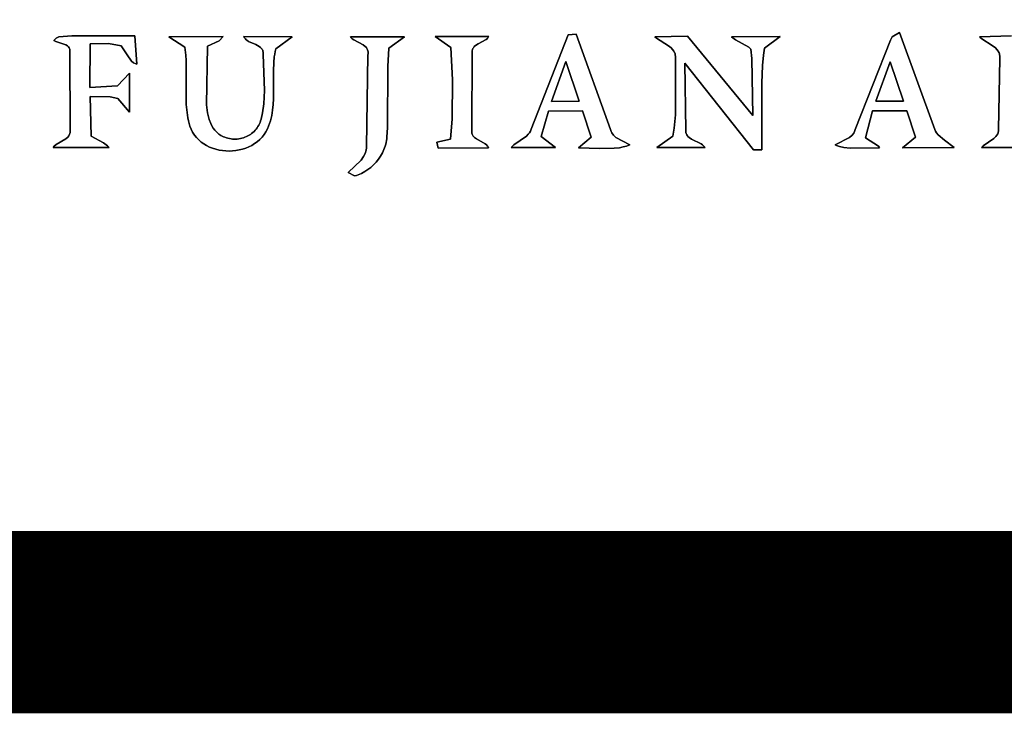
# Model space of a CAD drawing. Units: millimetres. Extents: x 17821 to 23456, y -296 to 1696.
# Drawn here: x 18057 to 18082, y -231 to -213 of the extents above; entities that cross this region are included whole.
import ezdxf

# ---------------------------------------------------------------- set-up
doc = ezdxf.new("R2010")
doc.units = ezdxf.units.MM
doc.header["$LTSCALE"] = 0.3
doc.layers.add('图框', color=7, linetype='Continuous')

msp = doc.modelspace()

# ---------------------------------------------------------------- linework, layer by layer
at = {"color": 7, "linetype": 'Continuous', "lineweight": -3}
for p, q in [((18057.784, -213.895), (18057.824, -213.86)), ((18057.824, -213.86), (18057.784, -213.895)), ((18057.824, -213.86), (18057.885, -213.827)), ((18057.885, -213.827), (18057.824, -213.86)), ((18057.885, -213.827), (18058.221, -213.802)), ((18058.221, -213.802), (18057.885, -213.827)), ((18058.221, -213.802), (18058.238, -213.802)), ((18058.238, -213.802), (18058.221, -213.802)), ((18058.238, -213.802), (18059.848, -213.804)), ((18059.848, -213.804), (18058.238, -213.802)), ((18059.848, -213.804), (18059.896, -214.536)), ((18059.896, -214.536), (18059.848, -213.804)), ((18060.723, -213.828), (18062.121, -213.823)), ((18062.121, -213.823), (18060.723, -213.828)), ((18061.135, -214.091), (18060.723, -213.828)), ((18060.723, -213.828), (18061.135, -214.091)), ((18062.121, -213.823), (18062.018, -213.928)), ((18062.018, -213.928), (18062.121, -213.823)), ((18062.665, -213.843), (18062.653, -213.819)), ((18062.653, -213.819), (18063.901, -213.825)), ((18063.901, -213.825), (18062.653, -213.819)), ((18062.653, -213.819), (18062.665, -213.843)), ((18062.679, -213.864), (18062.665, -213.843)), ((18062.665, -213.843), (18062.679, -213.864)), ((18063.901, -213.825), (18063.48, -214.136)), ((18063.48, -214.136), (18063.901, -213.825)), ((18065.4, -213.825), (18066.798, -213.828)), ((18065.414, -213.845), (18065.4, -213.825)), ((18065.4, -213.825), (18065.414, -213.845)), ((18066.798, -213.828), (18065.4, -213.825)), ((18065.448, -213.879), (18065.414, -213.845)), ((18065.414, -213.845), (18065.448, -213.879)), ((18066.798, -213.828), (18066.39, -214.116)), ((18066.39, -214.116), (18066.798, -213.828)), ((18067.582, -213.823), (18068.965, -213.821)), ((18068.965, -213.821), (18067.582, -213.823)), ((18067.991, -214.104), (18067.582, -213.823)), ((18067.582, -213.823), (18067.991, -214.104)), ((18068.955, -213.839), (18068.93, -213.872)), ((18068.93, -213.872), (18068.955, -213.839)), ((18068.965, -213.821), (18068.955, -213.839)), ((18068.955, -213.839), (18068.965, -213.821)), ((18070.056, -216.212), (18071.009, -213.778)), ((18071.009, -213.778), (18070.056, -216.212)), ((18071.009, -213.778), (18071.221, -213.759)), ((18071.221, -213.759), (18071.009, -213.778)), ((18071.221, -213.759), (18072.104, -216.219)), ((18072.104, -216.219), (18071.221, -213.759)), ((18073.243, -213.831), (18074.088, -213.808)), ((18074.088, -213.808), (18073.243, -213.831)), ((18073.284, -213.865), (18073.243, -213.831)), ((18073.243, -213.831), (18073.284, -213.865)), ((18074.088, -213.808), (18075.766, -215.859)), ((18075.766, -215.859), (18074.088, -213.808)), ((18075.223, -213.831), (18076.473, -213.823)), ((18076.473, -213.823), (18075.223, -213.831)), ((18075.321, -213.905), (18075.223, -213.831)), ((18075.223, -213.831), (18075.321, -213.905)), ((18076.473, -213.823), (18076.068, -214.118)), ((18076.068, -214.118), (18076.473, -213.823)), ((18079.313, -213.913), (18079.364, -213.828)), ((18079.364, -213.828), (18079.313, -213.913)), ((18079.364, -213.828), (18079.552, -213.712)), ((18079.552, -213.712), (18079.364, -213.828)), ((18079.552, -213.712), (18080.458, -216.214)), ((18080.458, -216.214), (18079.552, -213.712)), ((18081.614, -213.825), (18082.439, -213.806)), ((18082.439, -213.806), (18081.614, -213.825)), ((18081.631, -213.845), (18081.614, -213.825)), ((18081.614, -213.825), (18081.631, -213.845)), ((18081.671, -213.882), (18081.631, -213.845)), ((18081.631, -213.845), (18081.671, -213.882)), ((18057.76, -213.926), (18057.784, -213.895)), ((18057.784, -213.895), (18057.76, -213.926)), ((18057.809, -213.948), (18057.76, -213.926)), ((18057.76, -213.926), (18057.809, -213.948)), ((18058.07, -214.03), (18057.809, -213.948)), ((18057.809, -213.948), (18058.07, -214.03)), ((18058.114, -214.059), (18058.07, -214.03)), ((18058.07, -214.03), (18058.114, -214.059)), ((18058.138, -214.083), (18058.114, -214.059)), ((18058.114, -214.059), (18058.138, -214.083)), ((18058.156, -214.113), (18058.138, -214.083)), ((18058.138, -214.083), (18058.156, -214.113)), ((18058.163, -214.129), (18058.156, -214.113)), ((18058.156, -214.113), (18058.163, -214.129)), ((18058.7, -214.006), (18058.691, -215.136)), ((18058.691, -215.136), (18058.7, -214.006)), ((18059.169, -214.003), (18058.7, -214.006)), ((18058.7, -214.006), (18059.169, -214.003)), ((18059.495, -214.056), (18059.169, -214.003)), ((18059.169, -214.003), (18059.495, -214.056)), ((18059.651, -214.296), (18059.495, -214.056)), ((18059.495, -214.056), (18059.651, -214.296)), ((18061.145, -214.161), (18061.135, -214.091)), ((18061.135, -214.091), (18061.145, -214.161)), ((18061.721, -214.066), (18061.697, -215.579)), ((18061.697, -215.579), (18061.721, -214.066)), ((18062.018, -213.928), (18061.721, -214.066)), ((18061.721, -214.066), (18062.018, -213.928)), ((18062.695, -213.883), (18062.679, -213.864)), ((18062.679, -213.864), (18062.695, -213.883)), ((18062.713, -213.901), (18062.695, -213.883)), ((18062.695, -213.883), (18062.713, -213.901)), ((18062.732, -213.917), (18062.713, -213.901)), ((18062.713, -213.901), (18062.732, -213.917)), ((18062.773, -213.945), (18062.732, -213.917)), ((18062.732, -213.917), (18062.773, -213.945)), ((18062.963, -214.029), (18062.773, -213.945)), ((18062.773, -213.945), (18062.963, -214.029)), ((18063.051, -214.073), (18062.963, -214.029)), ((18062.963, -214.029), (18063.051, -214.073)), ((18063.089, -214.101), (18063.051, -214.073)), ((18063.051, -214.073), (18063.089, -214.101)), ((18063.105, -214.117), (18063.089, -214.101)), ((18063.089, -214.101), (18063.105, -214.117)), ((18065.486, -213.909), (18065.448, -213.879)), ((18065.448, -213.879), (18065.486, -213.909)), ((18065.727, -214.036), (18065.486, -213.909)), ((18065.486, -213.909), (18065.727, -214.036)), ((18065.783, -214.076), (18065.727, -214.036)), ((18065.727, -214.036), (18065.783, -214.076)), ((18065.814, -214.107), (18065.783, -214.076)), ((18065.783, -214.076), (18065.814, -214.107)), ((18065.826, -214.125), (18065.814, -214.107)), ((18065.814, -214.107), (18065.826, -214.125)), ((18066.39, -214.116), (18066.366, -214.589)), ((18066.366, -214.589), (18066.39, -214.116)), ((18068.028, -214.939), (18067.991, -214.104)), ((18067.991, -214.104), (18068.028, -214.939)), ((18068.57, -214.108), (18068.559, -214.125)), ((18068.559, -214.125), (18068.57, -214.108)), ((18068.594, -214.079), (18068.57, -214.108)), ((18068.57, -214.108), (18068.594, -214.079)), ((18068.624, -214.053), (18068.594, -214.079)), ((18068.594, -214.079), (18068.624, -214.053)), ((18068.694, -214.011), (18068.624, -214.053)), ((18068.624, -214.053), (18068.694, -214.011)), ((18068.9, -213.9), (18068.694, -214.011)), ((18068.694, -214.011), (18068.9, -213.9)), ((18068.93, -213.872), (18068.9, -213.9)), ((18068.9, -213.9), (18068.93, -213.872)), ((18073.601, -214.062), (18073.284, -213.865)), ((18073.284, -213.865), (18073.601, -214.062)), ((18073.666, -214.114), (18073.601, -214.062)), ((18073.601, -214.062), (18073.666, -214.114)), ((18073.703, -214.153), (18073.666, -214.114)), ((18073.666, -214.114), (18073.703, -214.153)), ((18075.663, -214.092), (18075.321, -213.905)), ((18075.321, -213.905), (18075.663, -214.092)), ((18075.716, -214.148), (18075.663, -214.092)), ((18075.663, -214.092), (18075.716, -214.148)), ((18078.409, -216.22), (18079.313, -213.913)), ((18079.313, -213.913), (18078.409, -216.22)), ((18081.934, -214.05), (18081.671, -213.882)), ((18081.671, -213.882), (18081.934, -214.05)), ((18082.022, -214.115), (18081.934, -214.05)), ((18081.934, -214.05), (18082.022, -214.115)), ((18082.059, -214.152), (18082.022, -214.115)), ((18082.022, -214.115), (18082.059, -214.152)), ((18058.168, -214.148), (18058.163, -214.129)), ((18058.163, -214.129), (18058.168, -214.148)), ((18058.171, -214.168), (18058.168, -214.148)), ((18058.168, -214.148), (18058.171, -214.168)), ((18058.172, -214.189), (18058.171, -214.168)), ((18058.171, -214.168), (18058.172, -214.189)), ((18058.171, -214.213), (18058.172, -214.189)), ((18058.172, -214.189), (18058.171, -214.213)), ((18058.177, -216.219), (18058.171, -214.213)), ((18058.171, -214.213), (18058.177, -216.219)), ((18059.765, -214.454), (18059.651, -214.296)), ((18059.651, -214.296), (18059.765, -214.454)), ((18061.161, -214.3), (18061.145, -214.161)), ((18061.145, -214.161), (18061.161, -214.3)), ((18061.17, -214.44), (18061.161, -214.3)), ((18061.161, -214.3), (18061.17, -214.44)), ((18063.119, -214.135), (18063.105, -214.117)), ((18063.105, -214.117), (18063.119, -214.135)), ((18063.131, -214.154), (18063.119, -214.135)), ((18063.119, -214.135), (18063.131, -214.154)), ((18063.141, -214.175), (18063.131, -214.154)), ((18063.131, -214.154), (18063.141, -214.175)), ((18063.149, -214.198), (18063.141, -214.175)), ((18063.141, -214.175), (18063.149, -214.198)), ((18063.154, -214.224), (18063.149, -214.198)), ((18063.149, -214.198), (18063.154, -214.224)), ((18063.157, -214.252), (18063.154, -214.224)), ((18063.154, -214.224), (18063.157, -214.252)), ((18063.156, -214.282), (18063.157, -214.252)), ((18063.157, -214.252), (18063.156, -214.282)), ((18063.191, -215.208), (18063.156, -214.282)), ((18063.156, -214.282), (18063.191, -215.208)), ((18063.44, -214.347), (18063.426, -214.489)), ((18063.426, -214.489), (18063.44, -214.347)), ((18063.451, -214.276), (18063.44, -214.347)), ((18063.44, -214.347), (18063.451, -214.276)), ((18063.464, -214.206), (18063.451, -214.276)), ((18063.451, -214.276), (18063.464, -214.206)), ((18063.48, -214.136), (18063.464, -214.206)), ((18063.464, -214.206), (18063.48, -214.136)), ((18065.817, -216.662), (18065.851, -214.295)), ((18065.851, -214.295), (18065.817, -216.662)), ((18065.837, -214.144), (18065.826, -214.125)), ((18065.826, -214.125), (18065.837, -214.144)), ((18065.845, -214.164), (18065.837, -214.144)), ((18065.837, -214.144), (18065.845, -214.164)), ((18065.852, -214.187), (18065.845, -214.164)), ((18065.845, -214.164), (18065.852, -214.187)), ((18065.851, -214.295), (18065.855, -214.265)), ((18065.855, -214.265), (18065.851, -214.295)), ((18065.856, -214.211), (18065.852, -214.187)), ((18065.852, -214.187), (18065.856, -214.211)), ((18065.855, -214.265), (18065.857, -214.237)), ((18065.857, -214.237), (18065.855, -214.265)), ((18065.857, -214.237), (18065.856, -214.211)), ((18065.856, -214.211), (18065.857, -214.237)), ((18068.537, -214.207), (18068.531, -216.236)), ((18068.531, -216.236), (18068.537, -214.207)), ((18068.539, -214.184), (18068.537, -214.207)), ((18068.537, -214.207), (18068.539, -214.184)), ((18068.544, -214.163), (18068.539, -214.184)), ((18068.539, -214.184), (18068.544, -214.163)), ((18068.551, -214.143), (18068.544, -214.163)), ((18068.544, -214.163), (18068.551, -214.143)), ((18068.559, -214.125), (18068.551, -214.143)), ((18068.551, -214.143), (18068.559, -214.125)), ((18073.734, -214.196), (18073.703, -214.153)), ((18073.703, -214.153), (18073.734, -214.196)), ((18073.746, -214.22), (18073.734, -214.196)), ((18073.734, -214.196), (18073.746, -214.22)), ((18073.757, -214.244), (18073.746, -214.22)), ((18073.746, -214.22), (18073.757, -214.244)), ((18073.766, -214.27), (18073.757, -214.244)), ((18073.757, -214.244), (18073.766, -214.27)), ((18073.772, -214.297), (18073.766, -214.27)), ((18073.766, -214.27), (18073.772, -214.297)), ((18073.776, -214.326), (18073.772, -214.297)), ((18073.772, -214.297), (18073.776, -214.326)), ((18073.777, -214.356), (18073.776, -214.326)), ((18073.776, -214.326), (18073.777, -214.356)), ((18073.776, -214.388), (18073.777, -214.356)), ((18073.777, -214.356), (18073.776, -214.388)), ((18075.746, -214.382), (18075.716, -214.148)), ((18075.716, -214.148), (18075.746, -214.382)), ((18076.044, -214.297), (18076.019, -214.567)), ((18076.019, -214.567), (18076.044, -214.297)), ((18076.068, -214.118), (18076.044, -214.297)), ((18076.044, -214.297), (18076.068, -214.118)), ((18082.09, -214.193), (18082.059, -214.152)), ((18082.059, -214.152), (18082.09, -214.193)), ((18082.103, -214.215), (18082.09, -214.193)), ((18082.09, -214.193), (18082.103, -214.215)), ((18082.114, -214.239), (18082.103, -214.215)), ((18082.103, -214.215), (18082.114, -214.239)), ((18082.123, -214.265), (18082.114, -214.239)), ((18082.114, -214.239), (18082.123, -214.265)), ((18082.129, -214.291), (18082.123, -214.265)), ((18082.123, -214.265), (18082.129, -214.291)), ((18082.133, -214.32), (18082.129, -214.291)), ((18082.129, -214.291), (18082.133, -214.32)), ((18082.135, -214.35), (18082.133, -214.32)), ((18082.133, -214.32), (18082.135, -214.35)), ((18082.133, -214.382), (18082.135, -214.35)), ((18082.135, -214.35), (18082.133, -214.382)), ((18059.815, -214.495), (18059.765, -214.454)), ((18059.765, -214.454), (18059.815, -214.495)), ((18059.853, -214.518), (18059.815, -214.495)), ((18059.815, -214.495), (18059.853, -214.518)), ((18059.896, -214.536), (18059.853, -214.518)), ((18059.853, -214.518), (18059.896, -214.536)), ((18061.166, -215.219), (18061.17, -214.44)), ((18061.17, -214.44), (18061.166, -215.219)), ((18063.426, -214.489), (18063.416, -214.705)), ((18063.416, -214.705), (18063.426, -214.489)), ((18066.366, -214.589), (18066.359, -216.17)), ((18066.359, -216.17), (18066.366, -214.589)), ((18070.95, -214.463), (18070.585, -215.494)), ((18070.585, -215.494), (18070.95, -214.463)), ((18071.295, -215.482), (18070.95, -214.463)), ((18070.95, -214.463), (18071.295, -215.482)), ((18073.775, -215.84), (18073.776, -214.388)), ((18073.776, -214.388), (18073.775, -215.84)), ((18075.788, -216.737), (18074.017, -214.508)), ((18074.017, -214.508), (18074.043, -216.239)), ((18074.043, -216.239), (18074.017, -214.508)), ((18074.017, -214.508), (18075.788, -216.737)), ((18075.766, -215.859), (18075.746, -214.382)), ((18075.746, -214.382), (18075.766, -215.859)), ((18076.019, -214.567), (18075.999, -215.019)), ((18075.999, -215.019), (18076.019, -214.567)), ((18079.305, -214.469), (18078.943, -215.483)), ((18078.943, -215.483), (18079.305, -214.469)), ((18079.652, -215.485), (18079.305, -214.469)), ((18079.305, -214.469), (18079.652, -215.485)), ((18082.104, -216.213), (18082.133, -214.382)), ((18082.133, -214.382), (18082.104, -216.213)), ((18059.398, -215.095), (18059.707, -214.761)), ((18059.707, -214.761), (18059.398, -215.095)), ((18059.707, -214.761), (18059.707, -215.767)), ((18059.707, -215.767), (18059.707, -214.761)), ((18063.416, -214.705), (18063.419, -215.429)), ((18063.419, -215.429), (18063.416, -214.705)), ((18058.691, -215.136), (18059.398, -215.095)), ((18059.398, -215.095), (18058.691, -215.136)), ((18068.027, -215.938), (18068.028, -214.939)), ((18068.028, -214.939), (18068.027, -215.938)), ((18075.999, -215.019), (18076, -216.742)), ((18076, -216.742), (18075.999, -215.019)), ((18059.214, -215.373), (18058.693, -215.366)), ((18058.693, -215.366), (18058.725, -216.389)), ((18058.725, -216.389), (18058.693, -215.366)), ((18058.693, -215.366), (18059.214, -215.373)), ((18059.406, -215.418), (18059.214, -215.373)), ((18059.214, -215.373), (18059.406, -215.418)), ((18061.173, -215.571), (18061.166, -215.219)), ((18061.166, -215.219), (18061.173, -215.571)), ((18063.17, -215.555), (18063.191, -215.208)), ((18063.191, -215.208), (18063.17, -215.555)), ((18059.707, -215.767), (18059.406, -215.418)), ((18059.406, -215.418), (18059.707, -215.767)), ((18061.185, -215.712), (18061.173, -215.571)), ((18061.173, -215.571), (18061.185, -215.712)), ((18061.697, -215.579), (18061.719, -215.786)), ((18061.719, -215.786), (18061.697, -215.579)), ((18063.137, -215.783), (18063.17, -215.555)), ((18063.17, -215.555), (18063.137, -215.783)), ((18063.412, -215.572), (18063.397, -215.714)), ((18063.397, -215.714), (18063.412, -215.572)), ((18063.419, -215.429), (18063.412, -215.572)), ((18063.412, -215.572), (18063.419, -215.429)), ((18070.585, -215.494), (18071.295, -215.482)), ((18071.295, -215.482), (18070.585, -215.494)), ((18078.943, -215.483), (18079.652, -215.485)), ((18079.652, -215.485), (18078.943, -215.483)), ((18061.203, -215.851), (18061.185, -215.712)), ((18061.185, -215.712), (18061.203, -215.851)), ((18061.215, -215.92), (18061.203, -215.851)), ((18061.203, -215.851), (18061.215, -215.92)), ((18061.719, -215.786), (18061.762, -215.96)), ((18061.762, -215.96), (18061.719, -215.786)), ((18063.098, -215.952), (18063.137, -215.783)), ((18063.137, -215.783), (18063.098, -215.952)), ((18063.374, -215.855), (18063.358, -215.924)), ((18063.358, -215.924), (18063.374, -215.855)), ((18063.387, -215.785), (18063.374, -215.855)), ((18063.374, -215.855), (18063.387, -215.785)), ((18063.397, -215.714), (18063.387, -215.785)), ((18063.387, -215.785), (18063.397, -215.714)), ((18070.503, -215.74), (18070.318, -216.393)), ((18070.318, -216.393), (18070.503, -215.74)), ((18071.379, -215.739), (18070.503, -215.74)), ((18070.503, -215.74), (18071.379, -215.739)), ((18071.608, -216.41), (18071.379, -215.739)), ((18071.379, -215.739), (18071.608, -216.41)), ((18073.741, -216.183), (18073.775, -215.84)), ((18073.775, -215.84), (18073.741, -216.183)), ((18078.856, -215.739), (18078.67, -216.428)), ((18078.67, -216.428), (18078.856, -215.739)), ((18079.736, -215.739), (18078.856, -215.739)), ((18078.856, -215.739), (18079.736, -215.739)), ((18079.965, -216.415), (18079.736, -215.739)), ((18079.736, -215.739), (18079.965, -216.415)), ((18061.23, -215.989), (18061.215, -215.92)), ((18061.215, -215.92), (18061.23, -215.989)), ((18061.247, -216.058), (18061.23, -215.989)), ((18061.23, -215.989), (18061.247, -216.058)), ((18061.266, -216.127), (18061.247, -216.058)), ((18061.247, -216.058), (18061.266, -216.127)), ((18061.298, -216.21), (18061.266, -216.127)), ((18061.266, -216.127), (18061.298, -216.21)), ((18061.762, -215.96), (18061.801, -216.06)), ((18061.801, -216.06), (18061.762, -215.96)), ((18061.801, -216.06), (18061.832, -216.123)), ((18061.832, -216.123), (18061.801, -216.06)), ((18061.832, -216.123), (18061.868, -216.183)), ((18061.868, -216.183), (18061.832, -216.123)), ((18062.997, -216.176), (18063.019, -216.143)), ((18063.019, -216.143), (18062.997, -216.176)), ((18063.019, -216.143), (18063.04, -216.108)), ((18063.04, -216.108), (18063.019, -216.143)), ((18063.04, -216.108), (18063.058, -216.071)), ((18063.058, -216.071), (18063.04, -216.108)), ((18063.058, -216.071), (18063.074, -216.033)), ((18063.074, -216.033), (18063.058, -216.071)), ((18063.074, -216.033), (18063.087, -215.993)), ((18063.087, -215.993), (18063.074, -216.033)), ((18063.087, -215.993), (18063.098, -215.952)), ((18063.098, -215.952), (18063.087, -215.993)), ((18063.292, -216.13), (18063.263, -216.198)), ((18063.263, -216.198), (18063.292, -216.13)), ((18063.318, -216.062), (18063.292, -216.13)), ((18063.292, -216.13), (18063.318, -216.062)), ((18063.339, -215.994), (18063.318, -216.062)), ((18063.318, -216.062), (18063.339, -215.994)), ((18063.358, -215.924), (18063.339, -215.994)), ((18063.339, -215.994), (18063.358, -215.924)), ((18067.983, -216.462), (18068.027, -215.938)), ((18068.027, -215.938), (18067.983, -216.462)), ((18058.12, -216.412), (18058.147, -216.378)), ((18058.147, -216.378), (18058.12, -216.412)), ((18058.147, -216.378), (18058.157, -216.36)), ((18058.157, -216.36), (18058.147, -216.378)), ((18058.157, -216.36), (18058.166, -216.34)), ((18058.166, -216.34), (18058.157, -216.36)), ((18058.166, -216.34), (18058.173, -216.319)), ((18058.173, -216.319), (18058.166, -216.34)), ((18058.173, -216.319), (18058.177, -216.296)), ((18058.177, -216.296), (18058.173, -216.319)), ((18058.179, -216.246), (18058.177, -216.219)), ((18058.177, -216.219), (18058.179, -216.246)), ((18058.177, -216.296), (18058.18, -216.272)), ((18058.18, -216.272), (18058.177, -216.296)), ((18058.18, -216.272), (18058.179, -216.246)), ((18058.179, -216.246), (18058.18, -216.272)), ((18058.725, -216.389), (18059.039, -216.559)), ((18059.039, -216.559), (18058.725, -216.389)), ((18061.337, -216.288), (18061.298, -216.21)), ((18061.298, -216.21), (18061.337, -216.288)), ((18061.383, -216.36), (18061.337, -216.288)), ((18061.337, -216.288), (18061.383, -216.36)), ((18061.435, -216.427), (18061.383, -216.36)), ((18061.383, -216.36), (18061.435, -216.427)), ((18061.868, -216.183), (18061.909, -216.238)), ((18061.909, -216.238), (18061.868, -216.183)), ((18061.909, -216.238), (18061.956, -216.289)), ((18061.956, -216.289), (18061.909, -216.238)), ((18061.956, -216.289), (18061.982, -216.312)), ((18061.982, -216.312), (18061.956, -216.289)), ((18061.982, -216.312), (18062.009, -216.334)), ((18062.009, -216.334), (18061.982, -216.312)), ((18062.009, -216.334), (18062.037, -216.354)), ((18062.037, -216.354), (18062.009, -216.334)), ((18062.037, -216.354), (18062.067, -216.372)), ((18062.067, -216.372), (18062.037, -216.354)), ((18062.067, -216.372), (18062.099, -216.389)), ((18062.099, -216.389), (18062.067, -216.372)), ((18062.099, -216.389), (18062.132, -216.404)), ((18062.132, -216.404), (18062.099, -216.389)), ((18062.72, -216.4), (18062.756, -216.383)), ((18062.756, -216.383), (18062.72, -216.4)), ((18062.756, -216.383), (18062.791, -216.363)), ((18062.791, -216.363), (18062.756, -216.383)), ((18062.791, -216.363), (18062.825, -216.342)), ((18062.825, -216.342), (18062.791, -216.363)), ((18062.825, -216.342), (18062.857, -216.319)), ((18062.857, -216.319), (18062.825, -216.342)), ((18062.857, -216.319), (18062.889, -216.294)), ((18062.889, -216.294), (18062.857, -216.319)), ((18062.889, -216.294), (18062.918, -216.267)), ((18062.918, -216.267), (18062.889, -216.294)), ((18062.918, -216.267), (18062.946, -216.238)), ((18062.946, -216.238), (18062.918, -216.267)), ((18062.946, -216.238), (18062.973, -216.208)), ((18062.973, -216.208), (18062.946, -216.238)), ((18062.973, -216.208), (18062.997, -216.176)), ((18062.997, -216.176), (18062.973, -216.208)), ((18063.177, -216.348), (18063.124, -216.415)), ((18063.124, -216.415), (18063.177, -216.348)), ((18063.223, -216.276), (18063.177, -216.348)), ((18063.177, -216.348), (18063.223, -216.276)), ((18063.263, -216.198), (18063.223, -216.276)), ((18063.223, -216.276), (18063.263, -216.198)), ((18066.359, -216.17), (18066.341, -216.407)), ((18066.341, -216.407), (18066.359, -216.17)), ((18068.531, -216.236), (18068.529, -216.264)), ((18068.529, -216.264), (18068.531, -216.236)), ((18068.529, -216.264), (18068.53, -216.289)), ((18068.53, -216.289), (18068.529, -216.264)), ((18068.53, -216.289), (18068.533, -216.313)), ((18068.533, -216.313), (18068.53, -216.289)), ((18068.533, -216.313), (18068.539, -216.334)), ((18068.539, -216.334), (18068.533, -216.313)), ((18068.539, -216.334), (18068.547, -216.355)), ((18068.547, -216.355), (18068.539, -216.334)), ((18068.547, -216.355), (18068.556, -216.373)), ((18068.556, -216.373), (18068.547, -216.355)), ((18068.556, -216.373), (18068.568, -216.391)), ((18068.568, -216.391), (18068.556, -216.373)), ((18068.568, -216.391), (18068.596, -216.422)), ((18068.596, -216.422), (18068.568, -216.391)), ((18069.615, -216.614), (18069.935, -216.39)), ((18069.935, -216.39), (18069.615, -216.614)), ((18069.935, -216.39), (18069.985, -216.34)), ((18069.985, -216.34), (18069.935, -216.39)), ((18069.985, -216.34), (18070.014, -216.302)), ((18070.014, -216.302), (18069.985, -216.34)), ((18070.014, -216.302), (18070.038, -216.259)), ((18070.038, -216.259), (18070.014, -216.302)), ((18070.038, -216.259), (18070.056, -216.212)), ((18070.056, -216.212), (18070.038, -216.259)), ((18070.318, -216.393), (18070.689, -216.684)), ((18070.689, -216.684), (18070.318, -216.393)), ((18072.104, -216.219), (18072.118, -216.265)), ((18072.118, -216.265), (18072.104, -216.219)), ((18072.118, -216.265), (18072.138, -216.306)), ((18072.138, -216.306), (18072.118, -216.265)), ((18072.138, -216.306), (18072.176, -216.36)), ((18072.176, -216.36), (18072.138, -216.306)), ((18072.176, -216.36), (18072.24, -216.42)), ((18072.24, -216.42), (18072.176, -216.36)), ((18073.299, -216.684), (18073.708, -216.388)), ((18073.708, -216.388), (18073.299, -216.684)), ((18073.708, -216.388), (18073.741, -216.183)), ((18073.741, -216.183), (18073.708, -216.388)), ((18074.043, -216.239), (18074.044, -216.267)), ((18074.044, -216.267), (18074.043, -216.239)), ((18074.044, -216.267), (18074.048, -216.293)), ((18074.048, -216.293), (18074.044, -216.267)), ((18074.048, -216.293), (18074.054, -216.317)), ((18074.054, -216.317), (18074.048, -216.293)), ((18074.054, -216.317), (18074.062, -216.338)), ((18074.062, -216.338), (18074.054, -216.317)), ((18074.062, -216.338), (18074.072, -216.358)), ((18074.072, -216.358), (18074.062, -216.338)), ((18074.072, -216.358), (18074.085, -216.377)), ((18074.085, -216.377), (18074.072, -216.358)), ((18074.085, -216.377), (18074.099, -216.394)), ((18074.099, -216.394), (18074.085, -216.377)), ((18074.099, -216.394), (18074.131, -216.424)), ((18074.131, -216.424), (18074.099, -216.394)), ((18078.263, -216.423), (18078.33, -216.363)), ((18078.33, -216.363), (18078.263, -216.423)), ((18078.33, -216.363), (18078.371, -216.308)), ((18078.371, -216.308), (18078.33, -216.363)), ((18078.371, -216.308), (18078.392, -216.266)), ((18078.392, -216.266), (18078.371, -216.308)), ((18078.392, -216.266), (18078.409, -216.22)), ((18078.409, -216.22), (18078.392, -216.266)), ((18080.458, -216.214), (18080.476, -216.26)), ((18080.476, -216.26), (18080.458, -216.214)), ((18080.476, -216.26), (18080.5, -216.302)), ((18080.5, -216.302), (18080.476, -216.26)), ((18080.5, -216.302), (18080.542, -216.358)), ((18080.542, -216.358), (18080.5, -216.302)), ((18080.542, -216.358), (18080.709, -216.493)), ((18080.709, -216.493), (18080.542, -216.358)), ((18081.98, -216.445), (18082.03, -216.4)), ((18082.03, -216.4), (18081.98, -216.445)), ((18082.03, -216.4), (18082.057, -216.366)), ((18082.057, -216.366), (18082.03, -216.4)), ((18082.057, -216.366), (18082.08, -216.328)), ((18082.08, -216.328), (18082.057, -216.366)), ((18082.08, -216.328), (18082.088, -216.308)), ((18082.088, -216.308), (18082.08, -216.328)), ((18082.088, -216.308), (18082.095, -216.286)), ((18082.095, -216.286), (18082.088, -216.308)), ((18082.095, -216.286), (18082.1, -216.263)), ((18082.1, -216.263), (18082.095, -216.286)), ((18082.1, -216.263), (18082.103, -216.239)), ((18082.103, -216.239), (18082.1, -216.263)), ((18082.103, -216.239), (18082.104, -216.213)), ((18082.104, -216.213), (18082.103, -216.239)), ((18057.74, -216.682), (18057.77, -216.647)), ((18057.77, -216.647), (18057.74, -216.682)), ((18057.77, -216.647), (18057.823, -216.602)), ((18057.823, -216.602), (18057.77, -216.647)), ((18057.823, -216.602), (18058.07, -216.455)), ((18058.07, -216.455), (18057.823, -216.602)), ((18058.07, -216.455), (18058.12, -216.412)), ((18058.12, -216.412), (18058.07, -216.455)), ((18059.039, -216.559), (18059.145, -216.637)), ((18059.145, -216.637), (18059.039, -216.559)), ((18059.145, -216.637), (18059.183, -216.682)), ((18059.183, -216.682), (18059.145, -216.637)), ((18061.493, -216.487), (18061.435, -216.427)), ((18061.435, -216.427), (18061.493, -216.487)), ((18061.557, -216.542), (18061.493, -216.487)), ((18061.493, -216.487), (18061.557, -216.542)), ((18061.625, -216.59), (18061.557, -216.542)), ((18061.557, -216.542), (18061.625, -216.59)), ((18061.697, -216.633), (18061.625, -216.59)), ((18061.625, -216.59), (18061.697, -216.633)), ((18061.773, -216.67), (18061.697, -216.633)), ((18061.697, -216.633), (18061.773, -216.67)), ((18062.132, -216.404), (18062.166, -216.417)), ((18062.166, -216.417), (18062.132, -216.404)), ((18062.166, -216.417), (18062.205, -216.431)), ((18062.205, -216.431), (18062.166, -216.417)), ((18062.205, -216.431), (18062.245, -216.443)), ((18062.245, -216.443), (18062.205, -216.431)), ((18062.245, -216.443), (18062.285, -216.452)), ((18062.285, -216.452), (18062.245, -216.443)), ((18062.285, -216.452), (18062.325, -216.459)), ((18062.325, -216.459), (18062.285, -216.452)), ((18062.325, -216.459), (18062.366, -216.463)), ((18062.366, -216.463), (18062.325, -216.459)), ((18062.366, -216.463), (18062.406, -216.465)), ((18062.406, -216.465), (18062.366, -216.463)), ((18062.406, -216.465), (18062.447, -216.465)), ((18062.447, -216.465), (18062.406, -216.465)), ((18062.447, -216.465), (18062.487, -216.462)), ((18062.487, -216.462), (18062.447, -216.465)), ((18062.487, -216.462), (18062.527, -216.457)), ((18062.527, -216.457), (18062.487, -216.462)), ((18062.527, -216.457), (18062.567, -216.45)), ((18062.567, -216.45), (18062.527, -216.457)), ((18062.567, -216.45), (18062.606, -216.441)), ((18062.606, -216.441), (18062.567, -216.45)), ((18062.606, -216.441), (18062.645, -216.429)), ((18062.645, -216.429), (18062.606, -216.441)), ((18062.645, -216.429), (18062.683, -216.416)), ((18062.683, -216.416), (18062.645, -216.429)), ((18062.683, -216.416), (18062.72, -216.4)), ((18062.72, -216.4), (18062.683, -216.416)), ((18062.86, -216.625), (18062.783, -216.663)), ((18062.783, -216.663), (18062.86, -216.625)), ((18062.933, -216.581), (18062.86, -216.625)), ((18062.86, -216.625), (18062.933, -216.581)), ((18063.001, -216.531), (18062.933, -216.581)), ((18062.933, -216.581), (18063.001, -216.531)), ((18063.065, -216.476), (18063.001, -216.531)), ((18063.001, -216.531), (18063.065, -216.476)), ((18063.124, -216.415), (18063.065, -216.476)), ((18063.065, -216.476), (18063.124, -216.415)), ((18066.296, -216.642), (18066.264, -216.733)), ((18066.264, -216.733), (18066.296, -216.642)), ((18066.31, -216.596), (18066.296, -216.642)), ((18066.296, -216.642), (18066.31, -216.596)), ((18066.321, -216.55), (18066.31, -216.596)), ((18066.31, -216.596), (18066.321, -216.55)), ((18066.33, -216.502), (18066.321, -216.55)), ((18066.321, -216.55), (18066.33, -216.502)), ((18066.336, -216.455), (18066.33, -216.502)), ((18066.33, -216.502), (18066.336, -216.455)), ((18066.341, -216.407), (18066.336, -216.455)), ((18066.336, -216.455), (18066.341, -216.407)), ((18067.631, -216.541), (18067.983, -216.462)), ((18067.983, -216.462), (18067.631, -216.541)), ((18067.659, -216.7), (18067.631, -216.541)), ((18067.631, -216.541), (18067.659, -216.7)), ((18068.596, -216.422), (18068.647, -216.461)), ((18068.647, -216.461), (18068.596, -216.422)), ((18068.647, -216.461), (18068.87, -216.587)), ((18068.87, -216.587), (18068.647, -216.461)), ((18068.87, -216.587), (18068.906, -216.616)), ((18068.906, -216.616), (18068.87, -216.587)), ((18068.906, -216.616), (18068.937, -216.648)), ((18068.937, -216.648), (18068.906, -216.616)), ((18068.937, -216.648), (18068.95, -216.667)), ((18068.95, -216.667), (18068.937, -216.648)), ((18069.547, -216.684), (18069.615, -216.614)), ((18069.615, -216.614), (18069.547, -216.684)), ((18071.276, -216.686), (18071.608, -216.41)), ((18071.608, -216.41), (18071.276, -216.686)), ((18072.24, -216.42), (18072.601, -216.609)), ((18072.601, -216.609), (18072.24, -216.42)), ((18072.514, -216.642), (18072.426, -216.667)), ((18072.426, -216.667), (18072.514, -216.642)), ((18072.601, -216.609), (18072.514, -216.642)), ((18072.514, -216.642), (18072.601, -216.609)), ((18074.131, -216.424), (18074.189, -216.462)), ((18074.189, -216.462), (18074.131, -216.424)), ((18074.189, -216.462), (18074.436, -216.582)), ((18074.436, -216.582), (18074.189, -216.462)), ((18074.436, -216.582), (18074.476, -216.61)), ((18074.476, -216.61), (18074.436, -216.582)), ((18074.476, -216.61), (18074.511, -216.643)), ((18074.511, -216.643), (18074.476, -216.61)), ((18074.511, -216.643), (18074.526, -216.662)), ((18074.526, -216.662), (18074.511, -216.643)), ((18077.891, -216.613), (18078.263, -216.423)), ((18078.263, -216.423), (18077.891, -216.613)), ((18077.928, -216.628), (18077.891, -216.613)), ((18077.891, -216.613), (18077.928, -216.628)), ((18078.004, -216.654), (18077.928, -216.628)), ((18077.928, -216.628), (18078.004, -216.654)), ((18078.119, -216.681), (18078.004, -216.654)), ((18078.004, -216.654), (18078.119, -216.681)), ((18078.67, -216.428), (18079.007, -216.644)), ((18079.007, -216.644), (18078.67, -216.428)), ((18079.007, -216.644), (18079.032, -216.686)), ((18079.032, -216.686), (18079.007, -216.644)), ((18079.627, -216.687), (18079.965, -216.415)), ((18079.965, -216.415), (18079.627, -216.687)), ((18080.709, -216.493), (18080.959, -216.682)), ((18080.959, -216.682), (18080.709, -216.493)), ((18081.661, -216.684), (18081.707, -216.634)), ((18081.707, -216.634), (18081.661, -216.684)), ((18081.707, -216.634), (18081.98, -216.445)), ((18081.98, -216.445), (18081.707, -216.634)), ((18059.183, -216.682), (18057.74, -216.682)), ((18057.74, -216.682), (18059.183, -216.682)), ((18061.852, -216.701), (18061.773, -216.67)), ((18061.773, -216.67), (18061.852, -216.701)), ((18061.934, -216.727), (18061.852, -216.701)), ((18061.852, -216.701), (18061.934, -216.727)), ((18062.018, -216.746), (18061.934, -216.727)), ((18061.934, -216.727), (18062.018, -216.746)), ((18062.104, -216.76), (18062.018, -216.746)), ((18062.018, -216.746), (18062.104, -216.76)), ((18062.191, -216.768), (18062.104, -216.76)), ((18062.104, -216.76), (18062.191, -216.768)), ((18062.278, -216.771), (18062.191, -216.768)), ((18062.191, -216.768), (18062.278, -216.771)), ((18062.365, -216.767), (18062.278, -216.771)), ((18062.278, -216.771), (18062.365, -216.767)), ((18062.452, -216.758), (18062.365, -216.767)), ((18062.365, -216.767), (18062.452, -216.758)), ((18062.538, -216.743), (18062.452, -216.758)), ((18062.452, -216.758), (18062.538, -216.743)), ((18062.622, -216.722), (18062.538, -216.743)), ((18062.538, -216.743), (18062.622, -216.722)), ((18062.704, -216.695), (18062.622, -216.722)), ((18062.622, -216.722), (18062.704, -216.695)), ((18062.783, -216.663), (18062.704, -216.695)), ((18062.704, -216.695), (18062.783, -216.663)), ((18065.743, -216.91), (18065.779, -216.833)), ((18065.779, -216.833), (18065.743, -216.91)), ((18065.779, -216.833), (18065.804, -216.751)), ((18065.804, -216.751), (18065.779, -216.833)), ((18065.804, -216.751), (18065.814, -216.692)), ((18065.814, -216.692), (18065.804, -216.751)), ((18065.814, -216.692), (18065.817, -216.662)), ((18065.817, -216.662), (18065.814, -216.692)), ((18066.178, -216.904), (18066.125, -216.983)), ((18066.125, -216.983), (18066.178, -216.904)), ((18066.225, -216.82), (18066.178, -216.904)), ((18066.178, -216.904), (18066.225, -216.82)), ((18066.264, -216.733), (18066.225, -216.82)), ((18066.225, -216.82), (18066.264, -216.733)), ((18068.962, -216.687), (18067.659, -216.7)), ((18067.659, -216.7), (18068.962, -216.687)), ((18068.95, -216.667), (18068.962, -216.687)), ((18068.962, -216.687), (18068.95, -216.667)), ((18070.689, -216.684), (18069.547, -216.684)), ((18069.547, -216.684), (18070.689, -216.684)), ((18071.831, -216.705), (18071.276, -216.686)), ((18071.276, -216.686), (18071.831, -216.705)), ((18072.201, -216.702), (18071.831, -216.705)), ((18071.831, -216.705), (18072.201, -216.702)), ((18072.337, -216.685), (18072.201, -216.702)), ((18072.201, -216.702), (18072.337, -216.685)), ((18072.426, -216.667), (18072.337, -216.685)), ((18072.337, -216.685), (18072.426, -216.667)), ((18074.54, -216.682), (18073.299, -216.684)), ((18073.299, -216.684), (18074.54, -216.682)), ((18074.526, -216.662), (18074.54, -216.682)), ((18074.54, -216.682), (18074.526, -216.662)), ((18076, -216.742), (18075.788, -216.737)), ((18075.788, -216.737), (18076, -216.742)), ((18078.276, -216.701), (18078.119, -216.681)), ((18078.119, -216.681), (18078.276, -216.701)), ((18079.032, -216.686), (18078.276, -216.701)), ((18078.276, -216.701), (18079.032, -216.686)), ((18080.959, -216.682), (18079.627, -216.687)), ((18079.627, -216.687), (18080.959, -216.682)), ((18082.89, -216.683), (18081.661, -216.684)), ((18081.661, -216.684), (18082.89, -216.683)), ((18065.346, -217.323), (18065.682, -217.006)), ((18065.682, -217.006), (18065.346, -217.323)), ((18065.682, -217.006), (18065.743, -216.91)), ((18065.743, -216.91), (18065.682, -217.006)), ((18066, -217.129), (18065.93, -217.193)), ((18065.93, -217.193), (18066, -217.129)), ((18066.066, -217.058), (18066, -217.129)), ((18066, -217.129), (18066.066, -217.058)), ((18066.125, -216.983), (18066.066, -217.058)), ((18066.066, -217.058), (18066.125, -216.983)), ((18065.509, -217.413), (18065.346, -217.323)), ((18065.346, -217.323), (18065.509, -217.413)), ((18065.555, -217.4), (18065.509, -217.413)), ((18065.509, -217.413), (18065.555, -217.4)), ((18065.601, -217.385), (18065.555, -217.4)), ((18065.555, -217.4), (18065.601, -217.385)), ((18065.645, -217.367), (18065.601, -217.385)), ((18065.601, -217.385), (18065.645, -217.367)), ((18065.689, -217.348), (18065.645, -217.367)), ((18065.645, -217.367), (18065.689, -217.348)), ((18065.732, -217.326), (18065.689, -217.348)), ((18065.689, -217.348), (18065.732, -217.326)), ((18065.774, -217.303), (18065.732, -217.326)), ((18065.732, -217.326), (18065.774, -217.303)), ((18065.854, -217.251), (18065.774, -217.303)), ((18065.774, -217.303), (18065.854, -217.251)), ((18065.93, -217.193), (18065.854, -217.251)), ((18065.854, -217.251), (18065.93, -217.193))]:
    msp.add_line(p, q, dxfattribs=at)
at = {"layer": '图框', "lineweight": -2, "const_width": 4.696}
msp.add_lwpolyline([(18022.081, -228.918), (20571.309, -228.918), (20571.309, 1629.334), (18022.081, 1629.334)], close=True, dxfattribs=at)

doc.saveas('drawing.dxf')
